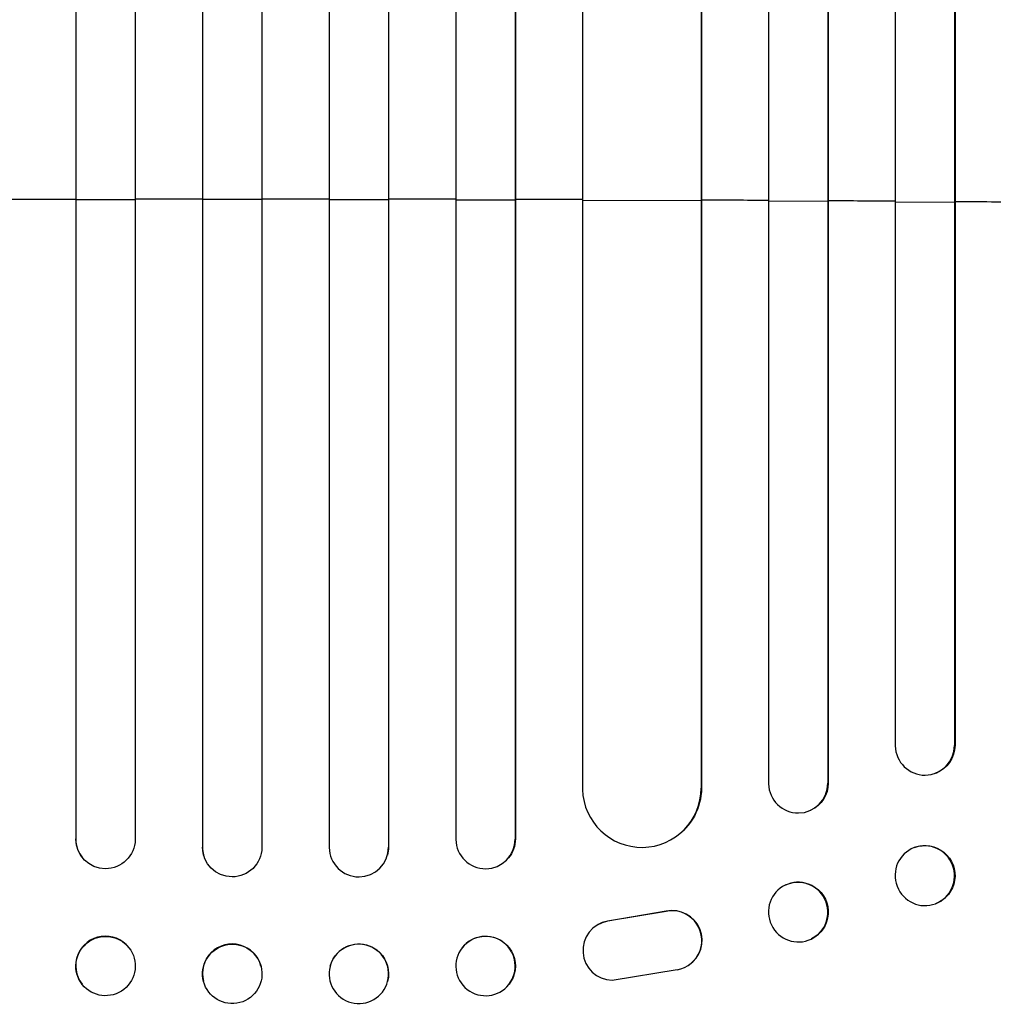
# Model space of a CAD drawing. Units: millimetres. Extents: x -5999 to 4296, y -4005 to 5523.
# Drawn here: x 471 to 717, y -1914 to -1665 of the extents above; entities that cross this region are included whole.
import ezdxf

# ---------------------------------------------------------------- set-up
doc = ezdxf.new("R2010")
doc.units = ezdxf.units.MM
doc.header["$LTSCALE"] = 20
doc.layers.add('2d', color=230, linetype='Continuous')

msp = doc.modelspace()

# ---------------------------------------------------------------- linework, layer by layer
at = {"layer": '2d'}
for p, q in [((485.46, -212.52), (485.46, -1871.78)), ((485.5, -213.14), (485.5, -1871.83)), ((500.5, -212.63), (500.5, -1871.92)), ((517.49, -211.81), (517.49, -1873.82)), ((517.5, -212.42), (517.5, -1873.88)), ((532.5, -212.23), (532.5, -1873.94)), ((549.5, -212.23), (549.5, -1873.94)), ((564.5, -212.42), (564.5, -1873.88)), ((564.51, -211.81), (564.51, -1873.82)), ((581.5, -212.63), (581.5, -1871.92)), ((596.5, -213.14), (596.5, -1871.83)), ((596.54, -212.52), (596.54, -1871.78)), ((660.5, -216.15), (660.5, -1857.85)), ((675.5, -217.4), (675.5, -1857.73)), ((675.62, -216.79), (675.62, -1857.67)), ((692.5, -218.61), (692.5, -1848.28)), ((613.5, -219.3), (613.5, -1859.31)), ((643.5, -221.17), (643.5, -1858.94)), ((643.58, -220.55), (643.58, -1858.89)), ((707.5, -220.15), (707.5, -1848.15)), ((707.64, -219.54), (707.64, -1848.1)), ((485.5, -1710.33), (485.46, -1710.28)), ((500.5, -1710.3), (485.5, -1710.33)), ((517.5, -1710.27), (517.49, -1710.22)), ((532.5, -1710.26), (517.5, -1710.27)), ((549.5, -1710.26), (564.5, -1710.27)), ((564.5, -1710.27), (564.51, -1710.22)), ((581.5, -1710.3), (596.5, -1710.33)), ((596.5, -1710.33), (596.54, -1710.28)), ((613.5, -1710.38), (643.5, -1710.51)), ((643.5, -1710.51), (643.58, -1710.46)), ((660.5, -1710.6), (675.5, -1710.69)), ((675.5, -1710.69), (675.62, -1710.64)), ((692.5, -1710.81), (707.5, -1710.92)), ((707.5, -1710.92), (707.64, -1710.87)), ((707.5, -1848.15), (707.64, -1848.1)), ((707.5, -1848.15), (707.5, -1848.15)), ((702.69, -1855.18), (702.55, -1855.23)), ((675.5, -1857.73), (675.62, -1857.67)), ((675.5, -1857.73), (675.5, -1857.73)), ((643.49, -1858.94), (643.5, -1858.94)), ((643.5, -1858.94), (643.58, -1858.89)), ((671.21, -1864.52), (671.09, -1864.57)), ((485.5, -1871.83), (485.46, -1871.78)), ((485.5, -1871.83), (485.5, -1871.83)), ((596.5, -1871.83), (596.54, -1871.78)), ((596.5, -1871.83), (596.5, -1871.83)), ((636.81, -1871.42), (636.73, -1871.47)), ((517.5, -1873.88), (517.49, -1873.82)), ((517.5, -1873.88), (517.5, -1873.88)), ((564.5, -1873.88), (564.51, -1873.82)), ((564.5, -1873.88), (564.5, -1873.88)), ((697.44, -1873.92), (697.3, -1873.98)), ((487.24, -1876.63), (487.2, -1876.58)), ((517.77, -1875.88), (517.76, -1875.83)), ((564.24, -1875.83), (564.23, -1875.88)), ((594.8, -1876.58), (594.76, -1876.63)), ((664.85, -1883.4), (664.74, -1883.46)), ((634.61, -1890.07), (619.83, -1892.57)), ((634.69, -1890.02), (619.91, -1892.52)), ((634.69, -1890.02), (634.61, -1890.07)), ((702.85, -1888.09), (702.7, -1888.14)), ((619.91, -1892.52), (619.83, -1892.57)), ((617.04, -1893.65), (617.12, -1893.6)), ((671.38, -1897.02), (671.26, -1897.08)), ((498.91, -1899.25), (498.86, -1899.19)), ((583.14, -1899.19), (583.09, -1899.25)), ((532.29, -1903.97), (532.27, -1903.92)), ((549.73, -1903.92), (549.71, -1903.97)), ((621, -1907.47), (637.39, -1904.8)), ((640.23, -1903.72), (640.31, -1903.67)), ((487.09, -1908.52), (487.05, -1908.46)), ((517.74, -1907.77), (517.73, -1907.72)), ((564.27, -1907.72), (564.26, -1907.77)), ((594.95, -1908.46), (594.91, -1908.52))]:
    msp.add_line(p, q, dxfattribs=at)
for centre, major_axis, ratio, start_param, end_param in [((541, -1767.72), (1100, 0), 0.052336, 1.621312, 1.636753), ((541, -1767.72), (-1100, 0), 0.052336, -1.549418, -1.53397), ((541, -1767.72), (-1100, 0), 0.052336, 4.704662, 4.720116), ((541, -1767.72), (-1100, 0), 0.052336, 4.675562, 4.69101), ((541, -1767.72), (1100, 0), 0.052336, 1.504839, 1.520281), ((541, -1767.72), (-1100, 0), 0.052336, 4.603538, 4.618999), ((541, -1767.72), (1100, 0), 0.052336, 1.43263, 1.448111), ((541, -1767.72), (1100, 0), 0.052336, 1.401811, 1.418715), ((700, -1848.09), (-2.55, 7.14), 0.988103, 1.255346, 4.365151), ((668, -1857.68), (-3.1, 6.89), 0.991927, 1.173675, 4.286969), ((628.49, -1858.88), (-8.24, 12.59), 0.995453, 1.022214, 4.130703), ((492.96, -1871.76), (5.76, 4.82), 0.997675, 2.446541, 3.141593), ((589, -1871.81), (-5.76, 4.82), 0.997675, 0.712528, 3.836823), ((700, -1881.06), (-2.7, 7.08), 0.987914, 3.141593, 9.424778), ((524.99, -1873.82), (7.23, 2.01), 0.998523, 2.870567, 3.141593), ((557, -1873.87), (-7.23, 2.01), 0.998523, 0.281183, 3.412798), ((668, -1890.27), (-3.26, 6.81), 0.99174, 3.141593, 9.424778), ((636.17, -1897.41), (-4.06, 6.31), 0.995602, 2.732278, 5.919125), ((636.25, -1897.36), (-4.06, 6.31), 0.995602, 3.141593, 5.919125), ((621.1, -1899.97), (-4.06, 6.31), 0.995602, -0.402714, 2.553699), ((621.18, -1899.92), (-4.06, 6.31), 0.995602, -0.402714, 0), ((492.96, -1903.83), (5.91, 4.63), 0.99749, 0, 3.141593), ((525, -1905.82), (7.27, 1.9), 0.998339, 0, 3.141593), ((589, -1903.89), (-5.91, 4.63), 0.99749, 3.141593, 9.424778), ((556.99, -1905.87), (-7.27, 1.9), 0.998339, 3.141593, 9.424778)]:
    msp.add_ellipse(centre, major_axis=major_axis, ratio=ratio, start_param=start_param, end_param=end_param, dxfattribs=at)
at = {"layer": '2d', "extrusion": (0, 0, -1)}
for centre, major_axis, ratio, start_param, end_param in [((700.14, -1848.04), (-2.55, 7.14), 0.988103, 1.918217, 3.141593), ((668.11, -1857.63), (-3.1, 6.89), 0.991927, 1.996398, 3.141593), ((628.57, -1858.83), (-8.24, 12.59), 0.995453, 2.152843, 3.141593), ((493, -1871.81), (5.76, 4.82), 0.997675, 0.712528, 3.836823), ((589.04, -1871.76), (-5.76, 4.82), 0.997675, 2.446541, 3.141593), ((700.14, -1881.01), (-2.7, 7.08), 0.987914, 0, 3.141593), ((525, -1873.87), (7.23, 2.01), 0.998523, 0.281183, 3.412798), ((557.01, -1873.82), (-7.23, 2.01), 0.998523, 2.870567, 3.141593), ((668.12, -1890.21), (-3.26, 6.81), 0.99174, 0, 3.141593), ((493, -1903.89), (5.91, 4.63), 0.99749, 3.141593, 9.424778), ((557, -1905.82), (-7.27, 1.9), 0.998339, 0, 3.141593), ((589.04, -1903.83), (-5.91, 4.63), 0.99749, 0, 3.141593), ((525.01, -1905.87), (7.27, 1.9), 0.998339, 3.141593, 9.424778)]:
    msp.add_ellipse(centre, major_axis=major_axis, ratio=ratio, start_param=start_param, end_param=end_param, dxfattribs=at)

doc.saveas('drawing.dxf')
